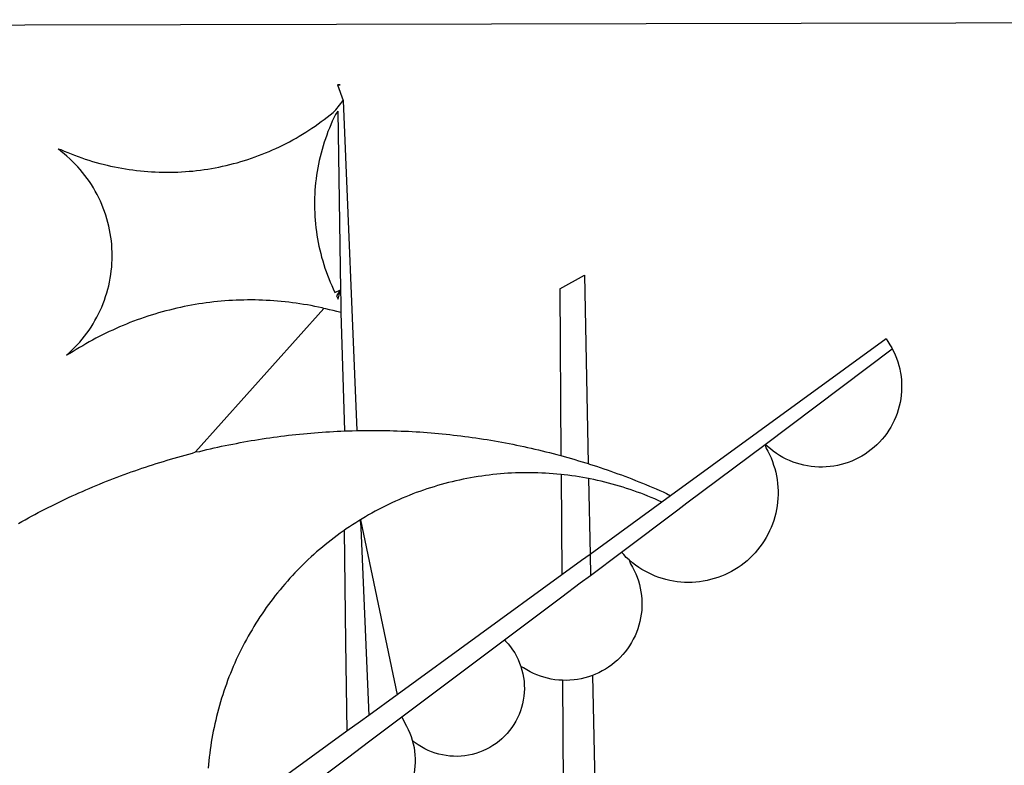
# Model space of a CAD drawing. Extents: x -40 to 177070, y 6 to 1668392.
# Drawn here: x 176999 to 177000, y 1668272 to 1668272 of the extents above; entities that cross this region are included whole.
import ezdxf

# ---------------------------------------------------------------- set-up
doc = ezdxf.new("R2010")
doc.units = 0
doc.header["$LTSCALE"] = 15
doc.header["$MEASUREMENT"] = 0
doc.layers.add('BRAZAO', color=7, linetype='CONTINUOUS')

# ---------------------------------------------------------------- blocks, each defined once
blk = doc.blocks.new('Logo_Prefeitura')
at = {"layer": 'BRAZAO'}
for points in [[(-441.09, -545.84), (15.02, -544.89)], [(15.02, -544.89), (437.79, -544.01)], [(15.2, -556.73), (16.3, -559.8)], [(15.2, -556.73), (16.3, -559.8)], [(15.2, -556.73), (15.7, -556.75), (15.2, -556.73)], [(-39.25, -569.21), (-38.77, -569.34), (-38.1, -569.64), (-37.42, -569.92), (-36.74, -570.2), (-36.06, -570.47), (-35.37, -570.72), (-34.68, -570.97), (-33.99, -571.2), (-33.29, -571.43), (-32.59, -571.65), (-31.88, -571.85), (-31.18, -572.05), (-30.47, -572.23), (-29.75, -572.41), (-29.04, -572.57), (-28.32, -572.73), (-27.6, -572.87), (-26.88, -573), (-26.16, -573.13), (-25.43, -573.24), (-24.71, -573.34), (-23.98, -573.43), (-23.25, -573.51), (-22.52, -573.58), (-21.79, -573.64), (-21.06, -573.69), (-20.33, -573.73), (-19.59, -573.76), (-18.86, -573.78), (-18.13, -573.78), (-17.39, -573.78), (-16.66, -573.77), (-15.93, -573.74), (-15.2, -573.71), (-14.46, -573.66), (-13.73, -573.6), (-13, -573.54), (-12.27, -573.46), (-11.54, -573.37), (-10.82, -573.27), (-10.09, -573.16), (-9.37, -573.04), (-8.65, -572.91), (-7.93, -572.77), (-7.21, -572.62), (-6.5, -572.46), (-5.78, -572.28), (-5.07, -572.1), (-4.36, -571.91), (-3.66, -571.71), (-2.96, -571.49), (-2.26, -571.27), (-1.56, -571.04), (-0.87, -570.79), (-0.18, -570.54), (0.5, -570.28), (1.18, -570), (1.86, -569.72), (2.53, -569.43), (3.2, -569.13), (3.86, -568.81), (4.52, -568.49), (5.18, -568.16), (5.83, -567.82), (6.47, -567.47), (7.11, -567.11), (7.74, -566.74), (8.37, -566.36), (9, -565.98), (9.61, -565.58), (10.22, -565.18), (10.83, -564.76), (11.43, -564.34), (12.02, -563.91), (12.61, -563.47), (13.19, -563.02), (13.77, -562.57), (14.33, -562.1), (14.89, -561.63), (16.3, -559.8)], [(16.3, -559.8), (18.97, -624.18)], [(15.27, -561.85), (14.82, -562.51), (14.5, -563.17), (14.19, -563.83), (13.9, -564.5), (13.61, -565.18), (13.34, -565.86), (13.09, -566.55), (12.84, -567.24), (12.61, -567.94), (12.39, -568.64), (12.19, -569.34), (12, -570.05), (11.82, -570.76), (11.65, -571.48), (11.5, -572.19), (11.36, -572.91), (11.24, -573.64), (11.12, -574.36), (11.03, -575.09), (10.94, -575.82), (10.87, -576.55), (10.81, -577.28), (10.77, -578.01), (10.74, -578.74), (10.72, -579.47), (10.72, -580.21), (10.73, -580.94), (10.76, -581.67), (10.79, -582.41), (10.85, -583.14), (10.91, -583.87), (10.99, -584.6), (11.08, -585.33), (11.19, -586.05), (11.31, -586.77), (11.44, -587.5), (11.59, -588.21), (11.75, -588.93), (11.92, -589.64), (12.11, -590.35), (12.31, -591.06), (12.52, -591.76), (12.75, -592.46), (12.98, -593.15), (13.24, -593.84), (13.5, -594.52), (13.78, -595.2), (14.07, -595.88), (14.37, -596.55), (14.68, -597.21), (15.78, -596.69)], [(15.27, -561.85), (15.78, -596.69)], [(-37.66, -609.48), (-37.11, -608.99), (-36.58, -608.49), (-36.06, -607.97), (-35.55, -607.44), (-35.06, -606.9), (-34.59, -606.34), (-34.13, -605.76), (-33.69, -605.18), (-33.26, -604.58), (-32.86, -603.97), (-32.47, -603.35), (-32.1, -602.71), (-31.74, -602.07), (-31.41, -601.42), (-31.09, -600.76), (-30.79, -600.09), (-30.52, -599.41), (-30.26, -598.72), (-30.02, -598.03), (-29.8, -597.33), (-29.6, -596.62), (-29.42, -595.91), (-29.27, -595.2), (-29.13, -594.47), (-29.01, -593.75), (-28.92, -593.02), (-28.84, -592.29), (-28.79, -591.56), (-28.75, -590.83), (-28.74, -590.1), (-28.75, -589.36), (-28.78, -588.63), (-28.83, -587.9), (-28.9, -587.17), (-28.99, -586.44), (-29.11, -585.72), (-29.24, -585), (-29.39, -584.28), (-29.57, -583.57), (-29.76, -582.86), (-29.98, -582.16), (-30.21, -581.46), (-30.47, -580.78), (-30.74, -580.1), (-31.03, -579.42), (-31.35, -578.76), (-31.68, -578.11), (-32.03, -577.46), (-32.4, -576.83), (-32.78, -576.2), (-33.19, -575.59), (-33.61, -574.99), (-34.05, -574.4), (-34.5, -573.83), (-34.97, -573.27), (-35.46, -572.72), (-35.96, -572.18), (-36.48, -571.66), (-37.01, -571.16), (-37.56, -570.67), (-38.12, -570.2), (-38.69, -569.74), (-39.25, -569.21)], [(58.55, -596.54), (63.34, -593.88)], [(63.34, -593.88), (64.09, -630.63)], [(15.78, -596.69), (15.01, -597.86), (15.35, -598.51), (15.78, -596.69)], [(15.78, -596.69), (15.82, -599.16)], [(58.55, -596.54), (58.77, -629.04)], [(12.54, -600.33), (12.2, -600.25), (11.49, -600.09), (10.77, -599.94), (10.05, -599.8), (9.33, -599.67), (8.6, -599.55), (7.88, -599.43), (7.15, -599.33), (6.43, -599.23), (5.7, -599.14), (4.97, -599.06), (4.24, -598.98), (3.51, -598.92), (2.78, -598.86), (2.05, -598.81), (1.31, -598.77), (0.58, -598.74), (-0.15, -598.72), (-0.88, -598.7), (-1.62, -598.7), (-1.62, -598.7), (-2.35, -598.7), (-3.08, -598.71), (-3.82, -598.73), (-4.55, -598.75), (-5.28, -598.79), (-6.02, -598.83), (-6.75, -598.88), (-7.48, -598.94), (-8.21, -599.01), (-8.94, -599.09), (-9.67, -599.17), (-10.39, -599.27), (-11.12, -599.37), (-11.84, -599.48), (-12.57, -599.6), (-13.29, -599.73), (-14.01, -599.86), (-14.73, -600), (-15.45, -600.15), (-16.16, -600.31), (-16.88, -600.48), (-17.59, -600.66), (-18.3, -600.84), (-19.01, -601.03), (-19.71, -601.23), (-20.42, -601.44), (-21.12, -601.66), (-21.81, -601.88), (-22.51, -602.12), (-23.2, -602.36), (-23.89, -602.6), (-24.58, -602.86), (-25.27, -603.12), (-25.95, -603.4), (-26.63, -603.67), (-27.3, -603.96), (-27.97, -604.26), (-28.64, -604.56), (-29.3, -604.87), (-29.97, -605.19), (-30.62, -605.51), (-31.28, -605.84), (-31.93, -606.18), (-32.57, -606.53), (-33.21, -606.89), (-33.85, -607.25), (-34.49, -607.62), (-35.12, -607.99), (-35.74, -608.38), (-36.36, -608.77), (-36.98, -609.17), (-37.66, -609.48)], [(-12.5, -628.32), (12.54, -600.33)], [(15.85, -601.15), (15.05, -600.96), (14.34, -600.77), (13.63, -600.59), (12.92, -600.41), (12.54, -600.33)], [(15.82, -599.16), (15.85, -601.15)], [(15.85, -601.15), (16.59, -624.25)], [(122.17, -606.31), (80.16, -636.89)], [(122.17, -606.31), (122.53, -606.8), (122.92, -607.42), (123.29, -608.05), (123.39, -608.25)], [(98.58, -626.88), (123.39, -608.25)], [(123.39, -608.25), (123.63, -608.71), (123.93, -609.37), (124.21, -610.05), (124.45, -610.74), (124.66, -611.45), (124.84, -612.16), (124.94, -612.65)], [(124.94, -612.65), (124.99, -612.88), (125.1, -613.6), (125.17, -614.33), (125.22, -615.06), (125.22, -615.8), (125.2, -616.53), (125.14, -617.26), (125.04, -617.99), (124.91, -618.71), (124.75, -619.42), (124.56, -620.13), (124.33, -620.83), (124.07, -621.51), (123.78, -622.19), (123.45, -622.84), (123.1, -623.49), (122.72, -624.11), (122.31, -624.72), (121.87, -625.31), (121.4, -625.87), (120.91, -626.42), (120.39, -626.94), (119.85, -627.43), (119.28, -627.9), (118.7, -628.34), (118.09, -628.76), (117.47, -629.14), (116.83, -629.5), (116.17, -629.82), (115.5, -630.12), (114.82, -630.38), (114.12, -630.61), (113.41, -630.81), (112.7, -630.98), (111.98, -631.11), (111.25, -631.21), (110.52, -631.27), (109.79, -631.3), (109.06, -631.29), (108.32, -631.25), (107.59, -631.18), (106.87, -631.07), (106.15, -630.93), (105.44, -630.76), (104.73, -630.55), (104.04, -630.31), (103.36, -630.04), (102.69, -629.73), (102.04, -629.4), (101.4, -629.03), (100.78, -628.64), (100.19, -628.22), (99.61, -627.77), (99.05, -627.29), (98.58, -626.88)], [(-12.5, -628.32), (-11.68, -628.24), (-10.97, -628.06), (-10.26, -627.89), (-9.54, -627.73), (-8.83, -627.56), (-8.11, -627.41), (-7.4, -627.25), (-6.68, -627.1), (-5.96, -626.95), (-5.24, -626.81), (-4.52, -626.67), (-3.8, -626.53), (-3.08, -626.4), (-2.36, -626.27), (-1.64, -626.14), (-0.91, -626.02), (-0.19, -625.9), (0.54, -625.79), (1.26, -625.68), (1.99, -625.57), (2.71, -625.47), (3.44, -625.37), (4.17, -625.28), (4.89, -625.19), (5.62, -625.1), (6.35, -625.01), (7.08, -624.94), (7.81, -624.86), (8.54, -624.79), (9.27, -624.72), (10, -624.66), (10.73, -624.59), (11.46, -624.54), (12.2, -624.48), (12.93, -624.44), (13.66, -624.39), (14.39, -624.35), (15.12, -624.31), (15.86, -624.28), (16.59, -624.25)], [(16.59, -624.25), (17.32, -624.22), (18.05, -624.2), (18.97, -624.18)], [(18.97, -624.18), (19.52, -624.17), (20.25, -624.15), (20.99, -624.15), (21.72, -624.14), (21.72, -624.14), (22.45, -624.15), (23.19, -624.15), (23.92, -624.16), (24.65, -624.17), (25.39, -624.19), (26.12, -624.21), (26.85, -624.23), (27.59, -624.26), (28.32, -624.29), (29.05, -624.32), (29.78, -624.36), (30.52, -624.41), (31.25, -624.45), (31.98, -624.5), (32.71, -624.56), (33.44, -624.62), (34.17, -624.68), (34.9, -624.74), (35.63, -624.81), (36.36, -624.89), (37.09, -624.96), (37.82, -625.05), (38.55, -625.13), (39.28, -625.22), (40.01, -625.31), (40.73, -625.41), (41.46, -625.51), (42.19, -625.61), (42.91, -625.72), (43.64, -625.83), (44.36, -625.95), (45.08, -626.07), (45.81, -626.19), (46.53, -626.32), (47.25, -626.45), (47.97, -626.58), (48.69, -626.72), (49.41, -626.86), (50.13, -627.01), (50.85, -627.15), (51.57, -627.31), (52.28, -627.47), (53, -627.63), (53.71, -627.79), (54.43, -627.96), (55.14, -628.13), (55.85, -628.31), (56.56, -628.48), (57.27, -628.67), (57.98, -628.85), (58.77, -629.04)], [(98.58, -626.88), (98.75, -627.56), (99.11, -628.2), (99.44, -628.85), (99.74, -629.52), (100.01, -630.2), (100.25, -630.9), (100.47, -631.6), (100.65, -632.31), (100.8, -633.02), (100.93, -633.75), (101.02, -634.47), (101.08, -635.21), (101.11, -635.94), (101.12, -636.67), (101.09, -637.4), (101.03, -638.14), (100.93, -638.86), (100.81, -639.59), (100.66, -640.3), (100.48, -641.01), (100.27, -641.72), (100.03, -642.41), (99.76, -643.09), (99.46, -643.76), (99.14, -644.42), (98.78, -645.06), (98.4, -645.69), (98, -646.3), (97.57, -646.89), (97.11, -647.47), (96.63, -648.02), (96.13, -648.56), (95.61, -649.07), (95.06, -649.56), (94.5, -650.03), (93.91, -650.47), (93.31, -650.89), (92.69, -651.28), (92.05, -651.65), (91.4, -651.99), (90.74, -652.3), (90.06, -652.58), (89.38, -652.84), (88.68, -653.06), (87.97, -653.26), (87.26, -653.43), (86.54, -653.56), (85.81, -653.67), (85.08, -653.75), (84.35, -653.79), (83.62, -653.8), (82.88, -653.79), (82.15, -653.74), (81.42, -653.66), (80.7, -653.55), (79.98, -653.42), (79.26, -653.25), (78.56, -653.05), (77.86, -652.82), (77.17, -652.56), (76.5, -652.28), (75.84, -651.96), (75.19, -651.62), (74.55, -651.25), (73.94, -650.86), (73.33, -650.44), (72.75, -649.99), (72.07, -649.41)], [(83.35, -638.3), (98.58, -626.88)], [(-47.02, -642.28), (-46.38, -641.92), (-45.74, -641.56), (-45.09, -641.21), (-44.45, -640.86), (-43.8, -640.52), (-43.15, -640.17), (-42.5, -639.83), (-41.85, -639.5), (-41.2, -639.17), (-40.54, -638.84), (-39.88, -638.51), (-39.22, -638.19), (-38.56, -637.87), (-37.9, -637.56), (-37.24, -637.25), (-36.57, -636.94), (-35.9, -636.64), (-35.23, -636.34), (-34.56, -636.04), (-33.89, -635.74), (-33.22, -635.45), (-32.54, -635.17), (-31.87, -634.88), (-31.19, -634.6), (-30.51, -634.33), (-29.83, -634.05), (-29.15, -633.79), (-28.46, -633.52), (-27.78, -633.26), (-27.09, -633), (-26.4, -632.75), (-25.71, -632.49), (-25.02, -632.25), (-24.33, -632), (-23.64, -631.76), (-22.95, -631.53), (-22.25, -631.29), (-21.55, -631.06), (-20.86, -630.84), (-20.16, -630.62), (-19.46, -630.4), (-18.75, -630.18), (-18.05, -629.97), (-17.35, -629.76), (-16.64, -629.56), (-15.94, -629.36), (-15.23, -629.16), (-14.53, -628.97), (-13.82, -628.78), (-13.11, -628.6), (-12.5, -628.32)], [(58.77, -629.04), (59.4, -629.24), (60.1, -629.44), (60.81, -629.64), (61.51, -629.84), (62.22, -630.05), (62.92, -630.26), (63.62, -630.48), (64.09, -630.63)], [(64.09, -630.63), (64.32, -630.7), (65.02, -630.92), (65.72, -631.15), (66.41, -631.38), (67.11, -631.62), (67.8, -631.85), (68.49, -632.1), (69.18, -632.34), (69.87, -632.59), (70.56, -632.84), (71.25, -633.1), (71.94, -633.36), (72.62, -633.62), (73.3, -633.89), (73.99, -634.16), (74.67, -634.43), (75.34, -634.71), (76.02, -634.99), (76.7, -635.28), (77.37, -635.56), (78.05, -635.86), (78.72, -636.15), (79.39, -636.45), (80.16, -636.89)], [(58.79, -632.72), (57.96, -632.65), (57.23, -632.59), (56.49, -632.54), (55.76, -632.49), (55.03, -632.46), (54.3, -632.43), (53.56, -632.41), (52.83, -632.4), (52.1, -632.4), (52.1, -632.4), (51.36, -632.4), (50.63, -632.42), (49.9, -632.44), (49.16, -632.47), (48.43, -632.51), (47.7, -632.56), (46.97, -632.62), (46.24, -632.69), (45.51, -632.76), (44.78, -632.85), (44.05, -632.94), (43.33, -633.04), (42.6, -633.15), (41.88, -633.27), (41.16, -633.4), (40.43, -633.53), (39.72, -633.67), (39, -633.83), (38.28, -633.99), (37.57, -634.15), (36.86, -634.33), (36.15, -634.52), (35.44, -634.71), (34.73, -634.91), (34.03, -635.12), (33.33, -635.34), (32.63, -635.57), (31.94, -635.8), (31.25, -636.04), (30.56, -636.29), (29.87, -636.55), (29.19, -636.82), (28.51, -637.1), (27.83, -637.38), (27.16, -637.67), (26.49, -637.97), (25.82, -638.28), (25.16, -638.59), (24.5, -638.91), (23.85, -639.24), (23.2, -639.58), (22.55, -639.93), (21.91, -640.28), (21.27, -640.64), (20.63, -641.01), (20, -641.38), (19.7, -641.57)], [(58.79, -632.72), (58.92, -652.35)], [(64.15, -633.53), (63.77, -633.46), (63.04, -633.33), (62.32, -633.21), (61.6, -633.09), (60.87, -632.99), (60.14, -632.89), (59.42, -632.8), (58.79, -632.72)], [(78.43, -638.15), (77.74, -637.82), (77.07, -637.52), (76.39, -637.23), (75.71, -636.95), (75.03, -636.68), (74.35, -636.42), (73.66, -636.17), (72.97, -635.92), (72.27, -635.68), (71.58, -635.45), (70.88, -635.23), (70.18, -635.01), (69.47, -634.81), (68.77, -634.61), (68.06, -634.42), (67.35, -634.24), (66.64, -634.07), (65.92, -633.9), (65.2, -633.75), (64.49, -633.6), (64.15, -633.53)], [(64.15, -633.53), (64.45, -648.33)], [(80.16, -636.89), (78.43, -638.15)], [(78.43, -638.15), (64.45, -648.33)], [(81.54, -639.67), (83.35, -638.3)], [(70.6, -647.88), (81.54, -639.67)], [(19.7, -641.57), (19.38, -641.76), (18.75, -642.15), (18.14, -642.55), (17.53, -642.95), (16.92, -643.37), (16.47, -643.68)], [(19.7, -641.57), (26.83, -675.72)], [(19.7, -641.57), (21.28, -679.76)], [(19.7, -641.57), (19.74, -642.65), (19.7, -641.57)], [(16.47, -643.68), (15.72, -644.21), (15.13, -644.64), (14.54, -645.08), (13.96, -645.53), (13.38, -645.98), (12.81, -646.44), (12.25, -646.91), (11.68, -647.38), (11.13, -647.86), (10.58, -648.35), (10.04, -648.84), (9.5, -649.34), (8.97, -649.84), (8.44, -650.36), (7.92, -650.87), (7.41, -651.4), (6.9, -651.93), (6.4, -652.46), (5.91, -653), (5.42, -653.55), (4.94, -654.11), (4.46, -654.66), (3.99, -655.23), (3.53, -655.8), (3.07, -656.37), (2.63, -656.95), (2.19, -657.54), (1.75, -658.13), (1.32, -658.72), (0.9, -659.32), (0.49, -659.93), (0.08, -660.54), (-0.32, -661.15), (-0.71, -661.77), (-1.1, -662.4), (-1.47, -663.03), (-1.84, -663.66), (-2.21, -664.3), (-2.56, -664.94), (-2.91, -665.59), (-3.25, -666.24), (-3.58, -666.89), (-3.91, -667.55), (-4.22, -668.21), (-4.53, -668.87), (-4.83, -669.54), (-5.13, -670.21), (-5.41, -670.89), (-5.69, -671.57), (-5.96, -672.25), (-6.22, -672.94), (-6.48, -673.62), (-6.72, -674.31), (-6.96, -675.01), (-7.19, -675.7), (-7.41, -676.4), (-7.62, -677.11), (-7.83, -677.81), (-8.02, -678.52), (-8.21, -679.23), (-8.39, -679.94), (-8.56, -680.65), (-8.72, -681.37), (-8.88, -682.08), (-9.03, -682.8), (-9.16, -683.52), (-9.29, -684.24), (-9.41, -684.97), (-9.52, -685.69), (-9.63, -686.42), (-9.72, -687.14), (-9.81, -687.87), (-9.89, -688.6), (-9.96, -689.33), (-10.02, -690.06)], [(16.47, -643.68), (16.78, -665.44)], [(64.45, -648.33), (62.8, -649.53)], [(64.45, -648.33), (64.53, -652.43)], [(64.53, -652.43), (70.6, -647.88)], [(72.07, -649.41), (71.51, -648.96), (71.06, -648.38), (70.6, -647.88)], [(62.8, -649.53), (58.92, -652.35)], [(72.07, -649.41), (72.35, -650.16), (72.72, -650.8), (73.05, -651.45), (73.36, -652.11), (73.63, -652.79), (73.87, -653.49), (74.08, -654.19), (74.25, -654.9), (74.38, -655.63), (74.48, -656.35), (74.54, -657.08), (74.57, -657.82), (74.56, -658.55), (74.52, -659.28), (74.44, -660.01), (74.32, -660.73), (74.17, -661.45), (73.98, -662.16), (73.76, -662.86), (73.5, -663.55), (73.22, -664.22), (72.89, -664.88), (72.54, -665.52), (72.15, -666.15), (71.74, -666.75), (71.29, -667.33), (70.82, -667.89), (70.32, -668.43), (69.8, -668.94), (69.25, -669.43), (68.67, -669.89), (68.08, -670.31), (67.46, -670.71), (66.83, -671.08), (66.18, -671.42), (65.51, -671.72), (64.93, -671.95)], [(58.92, -652.35), (26.83, -675.72)], [(62.55, -653.91), (64.53, -652.43)], [(58.95, -656.62), (62.55, -653.91)], [(47.76, -665.02), (58.95, -656.62)], [(16.78, -665.44), (17.04, -682.85)], [(27.76, -680.02), (47.76, -665.02)], [(47.76, -665.02), (47.98, -665.23), (48.47, -665.78), (48.93, -666.35), (49.35, -666.95), (49.75, -667.56), (50.11, -668.2), (50.43, -668.86), (50.72, -669.54), (50.97, -670.22)], [(50.97, -670.22), (51.18, -670.93), (51.35, -671.64), (51.49, -672.36), (51.58, -673.09), (51.63, -673.82), (51.64, -674.55), (51.62, -675.29), (51.55, -676.02), (51.44, -676.74), (51.29, -677.46), (51.11, -678.17), (50.88, -678.87), (50.62, -679.55), (50.31, -680.22), (49.98, -680.87), (49.6, -681.5), (49.2, -682.11), (48.76, -682.7), (48.29, -683.26), (47.78, -683.79), (47.25, -684.3), (46.7, -684.78), (46.11, -685.22), (45.51, -685.63), (44.88, -686.01), (44.23, -686.36), (43.56, -686.66), (42.88, -686.93), (42.19, -687.16), (41.48, -687.36), (40.76, -687.51), (40.04, -687.62), (39.31, -687.7), (38.57, -687.73), (37.84, -687.72), (37.11, -687.68), (36.38, -687.59), (35.66, -687.46), (34.94, -687.3), (34.24, -687.09), (33.55, -686.85), (32.87, -686.57), (32.21, -686.25), (31.57, -685.89), (30.95, -685.5), (30.35, -685.08), (29.78, -684.57)], [(59.06, -672.9), (58.34, -672.86), (57.61, -672.78), (56.89, -672.66), (56.17, -672.5), (55.46, -672.31), (54.76, -672.09), (54.08, -671.83), (53.4, -671.54), (52.75, -671.22), (52.1, -670.86), (51.48, -670.47), (50.97, -670.22)], [(64.93, -671.95), (64.13, -672.23), (63.43, -672.43), (62.72, -672.6), (61.99, -672.73), (61.34, -672.82)], [(64.93, -671.95), (65.42, -696.02)], [(61.34, -672.82), (60.54, -672.89), (59.8, -672.92), (59.06, -672.9)], [(59.06, -672.9), (59.2, -693.51)], [(26.83, -675.72), (21.28, -679.76)], [(19.66, -680.94), (17.04, -682.85)], [(21.28, -679.76), (19.66, -680.94)], [(21.49, -684.73), (27.76, -680.02)], [(27.76, -680.02), (28.3, -681.23), (28.67, -681.87), (29, -682.52), (29.3, -683.19), (29.56, -683.88), (29.78, -684.57)], [(17.04, -682.85), (-11.53, -703.65)], [(17.12, -688.01), (21.49, -684.73)], [(29.78, -684.57), (29.97, -685.28), (30.12, -686), (30.23, -686.73), (30.31, -687.46), (30.34, -688.19), (30.34, -688.92), (30.3, -689.65), (30.22, -690.38), (30.13, -690.95)], [(5.16, -696.98), (17.12, -688.01)]]:
    blk.add_lwpolyline(points, dxfattribs=at)

msp = doc.modelspace()

# ---------------------------------------------------------------- block references
at = {"layer": 'BRAZAO', "xscale": 0.004972753464244306, "yscale": 0.004972753347828984, "zscale": 0.00497275349820734}
msp.add_blockref('LOGO_PREFEITURA', (176998.83009, 1668275.06912), dxfattribs=at)

doc.saveas('drawing.dxf')
